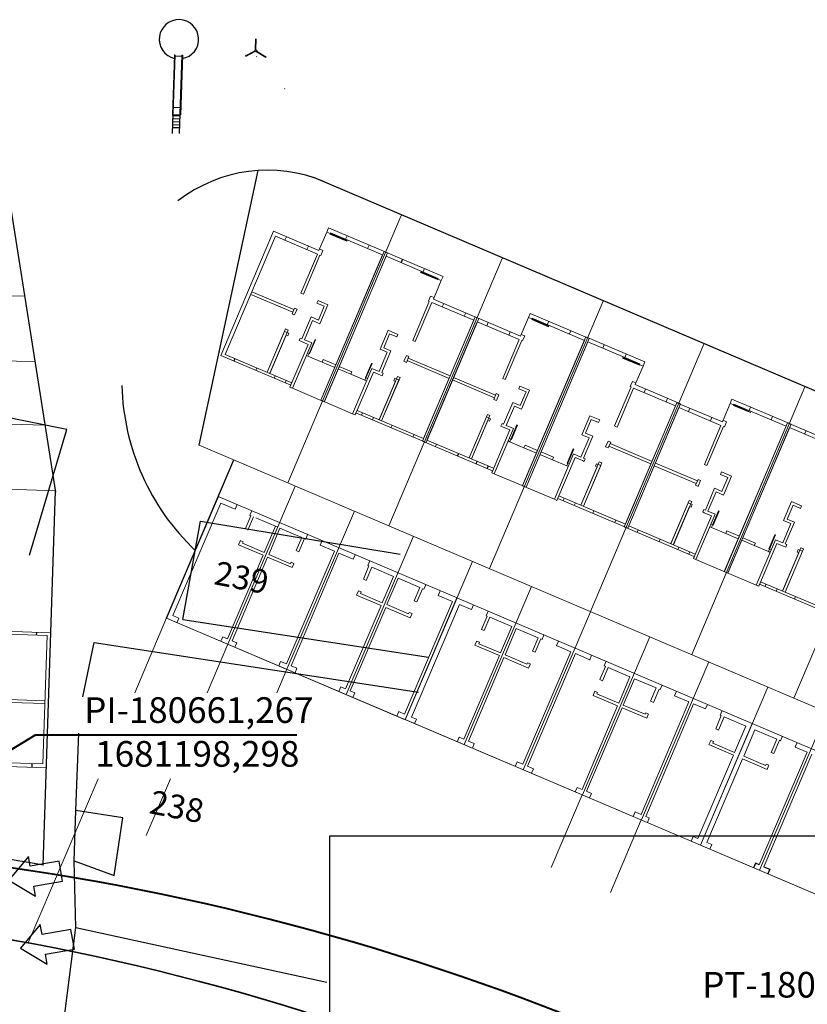
# Model space of a CAD drawing. Units: metres. Extents: x 180287 to 181903, y 1680092 to 1681714.
# Drawn here: x 180665 to 180704, y 1681186 to 1681236 of the extents above; entities that cross this region are included whole.
import ezdxf
from ezdxf.enums import TextEntityAlignment as Align
from ezdxf.lldxf.tags import DXFTag

# ---------------------------------------------------------------- set-up
doc = ezdxf.new("R2010")
doc.units = ezdxf.units.M
doc.header["$LTSCALE"] = 0.05
doc.header["$MEASUREMENT"] = 0
for name, color, linetype in [('BLOCO', 3, 'Continuous'), ('cerca-arame', 2, 'CERCA_ARAME'), ('EPT CASA', 8, 'Continuous'), ('EPT texto', 5, 'Continuous'), ('HACH_UCS', 251, 'Continuous'), ('LOTES', 7, 'Continuous'), ('PRAÇA', 1, 'Continuous'), ('QUADRAS', 4, 'Continuous'), ('ZZZ_SENTIDOS', 252, 'Continuous')]:
    doc.layers.add(name, color=color, linetype=linetype)
for name, color, linetype, lineweight in [('DMAHB-EDIFICAÇÃO', 253, 'Continuous', 9), ('EPT MF', 7, 'CENTER', 35), ('EPT-Alinhamento_Etapa2', 6, 'Continuous', 40)]:
    doc.layers.add(name, color=color, linetype=linetype, lineweight=lineweight)
doc.styles.add('texto', font='ARIAL.TTF')
tags = doc.linetypes.add('CENTER', pattern=[2, 1.25, -0.25, 0.25, -0.25]).pattern_tags.tags
tags[10:11] = [DXFTag(74, 4), DXFTag(75, 0), DXFTag(340, '0'), DXFTag(46, 1.0), DXFTag(50, 0.0), DXFTag(44, 0.0), DXFTag(45, 0.0)]
tags[8:9] = [DXFTag(74, 4), DXFTag(75, 0), DXFTag(340, '0'), DXFTag(46, 1.0), DXFTag(50, 0.0), DXFTag(44, 0.0), DXFTag(45, 0.0)]
tags[6:7] = [DXFTag(74, 4), DXFTag(75, 0), DXFTag(340, '0'), DXFTag(46, 1.0), DXFTag(50, 0.0), DXFTag(44, 0.0), DXFTag(45, 0.0)]
tags[4:5] = [DXFTag(74, 4), DXFTag(75, 0), DXFTag(340, '0'), DXFTag(46, 1.0), DXFTag(50, 0.0), DXFTag(44, 0.0), DXFTag(45, 0.0)]
tags = doc.linetypes.add('CERCA_ARAME', pattern='A,0.5,0,["X",Standard,S=0.1,R=0,X=-0.1,Y=-0.05],-0.00125', length=0.50125).pattern_tags.tags
tags[15:16] = [DXFTag(74, 4), DXFTag(75, 0), DXFTag(340, '0'), DXFTag(46, 1.0), DXFTag(50, 0.0), DXFTag(44, 0.0), DXFTag(45, 0.0)]
tags[4:5] = [DXFTag(74, 4), DXFTag(75, 0), DXFTag(340, '0'), DXFTag(46, 1.0), DXFTag(50, 0.0), DXFTag(44, 0.0), DXFTag(45, 0.0)]

# ---------------------------------------------------------------- blocks, each defined once
blk = doc.blocks.new('a3')
at = {"layer": 'Defpoints'}
blk.add_lwpolyline([(0, 0), (297, 0), (297, 420), (0, 420)], close=True, dxfattribs=at)

msp = doc.modelspace()

# ---------------------------------------------------------------- linework, layer by layer
at = {"layer": 'BLOCO'}
for p, q in [((180683.9015, 1681223.3827), (180683.8273, 1681223.2077)), ((180675.4115, 1681218.3482), (180675.3569, 1681218.2193)), ((180686.74, 1681213.543), (180686.6853, 1681213.4141)), ((180687.6744, 1681213.1467), (180687.6198, 1681213.0178)), ((180688.236, 1681212.9085), (180688.1813, 1681212.7796)), ((180665.3824, 1681204.3351), (180665.3871, 1681204.475)), ((180665.1573, 1681197.6389), (180665.1637, 1681197.8288)), ((180701.7726, 1681192.7841), (180701.6746, 1681192.5541)), ((180702.4901, 1681192.4782), (180702.3921, 1681192.2483))]:
    msp.add_line(p, q, dxfattribs=at)
at = {"layer": 'BLOCO', "ltscale": 0.2}
for p, q in [((180701.9566, 1681192.7057), (180701.7726, 1681192.7841)), ((180702.1912, 1681192.6057), (180702.4901, 1681192.4782))]:
    msp.add_line(p, q, dxfattribs=at)
at = {"layer": 'cerca-arame'}
for p, q in [((180666.9076, 1681214.7476, -2.698), (180657.0979, 1681216.7659, -13.4209)), ((180665.0146, 1681208.3868, -2.5799), (180666.9076, 1681214.7476, -2.698)), ((180667.2836, 1681192.895, -2.775), (180667.3742, 1681195.4522, -13.4209))]:
    msp.add_line(p, q, dxfattribs=at)
at = {"layer": 'DMAHB-EDIFICAÇÃO', "linetype": 'ByBlock'}
for p, q in [((180678.096, 1681212.0519), (180683.8391, 1681225.5915)), ((180677.4703, 1681224.5464), (180674.9282, 1681218.5532)), ((180679.5969, 1681223.6443), (180677.4703, 1681224.5464)), ((180680.0648, 1681224.7602), (180679.7016, 1681223.9041)), ((180680.2397, 1681224.686), (180680.0648, 1681224.7602)), ((180680.2553, 1681224.7228), (180680.2397, 1681224.686)), ((180682.8929, 1681223.6041), (180680.2553, 1681224.7228)), ((180681.0936, 1681224.5737), (180681.0194, 1681224.3987)), ((180678.0278, 1681224.5163), (180677.9536, 1681224.3414)), ((180679.1418, 1681224.0438), (180679.0676, 1681223.8689)), ((180682.2076, 1681224.1012), (180682.1334, 1681223.9262)), ((180678.7593, 1681221.6696), (180679.5969, 1681223.6443)), ((180678.8882, 1681221.615), (180679.7258, 1681223.5897)), ((180679.8766, 1681223.8299), (180679.7016, 1681223.9041)), ((180679.7672, 1681223.5721), (180679.7258, 1681223.5897)), ((180679.767, 1681216.2346), (180682.8929, 1681223.6041)), ((180679.8766, 1681223.8299), (180679.7672, 1681223.5721)), ((180679.9419, 1681216.1604), (180683.0678, 1681223.5299)), ((180683.0678, 1681223.5299), (180685.7053, 1681222.4111)), ((180683.2026, 1681209.8781), (180688.9454, 1681223.4171)), ((180627.8324, 1681222.7455), (180664.7719, 1681221.5034)), ((180685.0154, 1681222.9102), (180684.9412, 1681222.7352)), ((180685.8646, 1681222.3001), (180685.5015, 1681221.444)), ((180685.7053, 1681222.4111), (180685.6897, 1681222.3743)), ((180685.6897, 1681222.3743), (180685.8646, 1681222.3001)), ((180678.3473, 1681220.6984), (180676.2207, 1681221.6004)), ((180678.402, 1681220.8273), (180676.2754, 1681221.7293)), ((180678.8882, 1681221.615), (180678.7593, 1681221.6696)), ((180684.421, 1681219.2681), (180685.2586, 1681221.2428)), ((180684.5499, 1681219.2134), (180685.3875, 1681221.1881)), ((180685.3265, 1681221.5181), (180685.2172, 1681221.2604)), ((180685.2172, 1681221.2604), (180685.2586, 1681221.2428)), ((180685.3265, 1681221.5181), (180685.5015, 1681221.444)), ((180685.3875, 1681221.1881), (180687.5141, 1681220.2861)), ((180685.9911, 1681221.1385), (180685.9169, 1681220.9636)), ((180688.305, 1681207.7061), (180694.0536, 1681221.2588)), ((180678.3102, 1681220.6109), (180678.4352, 1681220.9055)), ((180678.3102, 1681220.6109), (180678.4391, 1681220.5563)), ((180678.5641, 1681220.8509), (180678.4352, 1681220.9055)), ((180678.4391, 1681220.5563), (180678.5641, 1681220.8509)), ((180687.105, 1681220.666), (180687.0308, 1681220.4911)), ((180687.5141, 1681220.2861), (180684.972, 1681214.2929)), ((180687.6849, 1681220.2137), (180685.1428, 1681214.2205)), ((180689.8115, 1681219.3116), (180687.6849, 1681220.2137)), ((180688.2424, 1681220.1836), (180688.1682, 1681220.0087)), ((180690.2794, 1681220.4275), (180689.9162, 1681219.5714)), ((180690.4543, 1681220.3533), (180690.2794, 1681220.4275)), ((180690.4699, 1681220.3902), (180690.4543, 1681220.3533)), ((180693.1074, 1681219.2714), (180690.4699, 1681220.3902)), ((180691.3082, 1681220.241), (180691.234, 1681220.066)), ((180677.0568, 1681217.6558), (180677.9861, 1681219.8468)), ((180677.1856, 1681217.6011), (180678.115, 1681219.7922)), ((180678.115, 1681219.7922), (180677.9861, 1681219.8468)), ((180678.1452, 1681219.6327), (180678.0905, 1681219.5038)), ((180689.3563, 1681219.7111), (180689.2821, 1681219.5362)), ((180690.0911, 1681219.4972), (180689.9162, 1681219.5714)), ((180692.4221, 1681219.7685), (180692.3479, 1681219.5935)), ((180628.4074, 1681219.4293), (180665.296, 1681218.1889)), ((180678.7251, 1681219.3867), (180678.6705, 1681219.2578)), ((180684.421, 1681219.2681), (180684.5499, 1681219.2134)), ((180688.9739, 1681217.3369), (180689.8115, 1681219.3116)), ((180689.1027, 1681217.2823), (180689.9403, 1681219.257)), ((180689.9818, 1681219.2394), (180689.9403, 1681219.257)), ((180689.9815, 1681211.9019), (180693.1074, 1681219.2714)), ((180690.0911, 1681219.4972), (180689.9818, 1681219.2394)), ((180690.1565, 1681211.8277), (180693.2823, 1681219.1972)), ((180693.2823, 1681219.1972), (180695.9199, 1681218.0784)), ((180693.4115, 1681205.5322), (180699.16, 1681219.0844)), ((180694.116, 1681219.05), (180694.0418, 1681218.875)), ((180674.9282, 1681218.5532), (180678.2976, 1681217.124)), ((180695.23, 1681218.5775), (180695.1558, 1681218.4025)), ((180679.8366, 1681218.1658), (180679.1185, 1681218.4704)), ((180683.972, 1681218.2094), (180684.0969, 1681218.504)), ((180684.1009, 1681218.1547), (180683.972, 1681218.2094)), ((180684.0969, 1681218.504), (180684.2258, 1681218.4493)), ((180684.1009, 1681218.1547), (180684.2258, 1681218.4493)), ((180684.1379, 1681218.2422), (180686.2645, 1681217.3402)), ((180684.1926, 1681218.3711), (180686.3192, 1681217.469)), ((180695.9199, 1681218.0784), (180695.9043, 1681218.0416)), ((180695.9043, 1681218.0416), (180696.0792, 1681217.9674)), ((180676.5255, 1681217.8757), (180676.4708, 1681217.7468)), ((180681.282, 1681217.5527), (180682, 1681217.2481)), ((180682.9323, 1681217.6022), (180682.8776, 1681217.4733)), ((180696.0792, 1681217.9674), (180695.716, 1681217.1113)), ((180677.4599, 1681217.4794), (180677.4052, 1681217.3505)), ((180678.0214, 1681217.2412), (180677.9668, 1681217.1123)), ((180682.7185, 1681215.2543), (180683.6479, 1681217.4453)), ((180682.8474, 1681215.1996), (180683.7767, 1681217.3906)), ((180683.5123, 1681217.3562), (180683.4576, 1681217.2273)), ((180683.6479, 1681217.4453), (180683.7767, 1681217.3906)), ((180688.5619, 1681216.3657), (180686.4353, 1681217.2677)), ((180688.6166, 1681216.4946), (180686.49, 1681217.3966)), ((180689.1027, 1681217.2823), (180688.9739, 1681217.3369)), ((180695.5411, 1681217.1855), (180695.4318, 1681216.9277)), ((180695.5411, 1681217.1855), (180695.716, 1681217.1113)), ((180688.5248, 1681216.2782), (180688.6497, 1681216.5728)), ((180688.7786, 1681216.5182), (180688.6497, 1681216.5728)), ((180694.6356, 1681214.9354), (180695.4732, 1681216.9101)), ((180694.7645, 1681214.8807), (180695.6021, 1681216.8554)), ((180695.4318, 1681216.9277), (180695.4732, 1681216.9101)), ((180695.6021, 1681216.8554), (180697.7287, 1681215.9534)), ((180696.2056, 1681216.8058), (180696.1314, 1681216.6309)), ((180698.5443, 1681203.3473), (180704.2622, 1681216.9119)), ((180628.9659, 1681216.2087), (180665.8051, 1681214.97)), ((180688.5248, 1681216.2782), (180688.6537, 1681216.2236)), ((180688.6537, 1681216.2236), (180688.7786, 1681216.5182)), ((180697.3196, 1681216.3333), (180697.2454, 1681216.1584)), ((180700.4919, 1681216.0786), (180700.1288, 1681215.2224)), ((180700.6669, 1681216.0044), (180700.4919, 1681216.0786)), ((180700.6825, 1681216.0412), (180700.6669, 1681216.0044)), ((180703.32, 1681214.9224), (180700.6825, 1681216.0412)), ((180684.972, 1681214.2929), (180681.6026, 1681215.7222)), ((180681.8788, 1681215.605), (180681.8241, 1681215.4761)), ((180697.7287, 1681215.9534), (180695.1866, 1681209.9603)), ((180697.8974, 1681215.8647), (180695.3553, 1681209.8716)), ((180700.024, 1681214.9627), (180697.8974, 1681215.8647)), ((180698.455, 1681215.8346), (180698.3808, 1681215.6597)), ((180701.5208, 1681215.892), (180701.4466, 1681215.7171)), ((180682.4404, 1681215.3668), (180682.3857, 1681215.2379)), ((180687.2713, 1681213.3231), (180688.2007, 1681215.5141)), ((180687.4002, 1681213.2684), (180688.3296, 1681215.4595)), ((180688.3296, 1681215.4595), (180688.2007, 1681215.5141)), ((180688.3597, 1681215.3), (180688.305, 1681215.1712)), ((180688.9397, 1681215.054), (180688.885, 1681214.9251)), ((180699.5689, 1681215.3621), (180699.4947, 1681215.1872)), ((180700.3037, 1681215.1482), (180700.1288, 1681215.2224)), ((180700.3037, 1681215.1482), (180700.1944, 1681214.8904)), ((180702.6347, 1681215.4195), (180702.5605, 1681215.2446)), ((180683.3748, 1681214.9705), (180683.3201, 1681214.8416)), ((180694.6356, 1681214.9354), (180694.7645, 1681214.8807)), ((180699.1864, 1681212.988), (180700.024, 1681214.9627)), ((180699.3153, 1681212.9333), (180700.1529, 1681214.908)), ((180700.1944, 1681214.8904), (180700.1529, 1681214.908)), ((180700.1941, 1681207.553), (180703.32, 1681214.9224)), ((180700.369, 1681207.4788), (180703.4949, 1681214.8482)), ((180703.4949, 1681214.8482), (180706.1325, 1681213.7295)), ((180703.7121, 1681201.1474), (180709.4589, 1681214.6957)), ((180704.3286, 1681214.701), (180704.2544, 1681214.5261)), ((180684.4887, 1681214.498), (180684.434, 1681214.3691)), ((180685.1428, 1681214.2205), (180688.5122, 1681212.7913)), ((180690.0512, 1681213.8331), (180689.3331, 1681214.1377)), ((180694.1865, 1681213.8767), (180694.3115, 1681214.1713)), ((180694.3115, 1681214.1713), (180694.4404, 1681214.1166)), ((180694.3154, 1681213.822), (180694.4404, 1681214.1166)), ((180673.6108, 1681213.9612), (180715.5124, 1681196.1242)), ((180685.6261, 1681214.0155), (180685.5714, 1681213.8866)), ((180694.3154, 1681213.822), (180694.1865, 1681213.8767)), ((180694.3525, 1681213.9095), (180696.4791, 1681213.0075)), ((180694.4072, 1681214.0384), (180696.5338, 1681213.1363)), ((180691.4965, 1681213.22), (180692.2146, 1681212.9154)), ((180692.933, 1681210.9216), (180693.8624, 1681213.1126)), ((180693.0619, 1681210.8669), (180693.9913, 1681213.0579)), ((180693.1469, 1681213.2695), (180693.0922, 1681213.1406)), ((180693.8624, 1681213.1126), (180693.9913, 1681213.0579)), ((180698.8291, 1681212.1456), (180696.7025, 1681213.0477)), ((180629.5409, 1681212.8925), (180666.3293, 1681211.6555)), ((180693.7268, 1681213.0235), (180693.6722, 1681212.8946)), ((180698.7745, 1681212.0167), (180696.6479, 1681212.9188)), ((180699.3153, 1681212.9333), (180699.1864, 1681212.988)), ((180698.7374, 1681211.9293), (180698.8623, 1681212.2239)), ((180698.9912, 1681212.1692), (180698.8623, 1681212.2239)), ((180698.8663, 1681211.8746), (180698.9912, 1681212.1692)), ((180675.0653, 1681203.8804), (180678.4742, 1681211.8885)), ((180698.7374, 1681211.9293), (180698.8663, 1681211.8746)), ((180671.9531, 1681205.1915), (180674.5826, 1681211.3685)), ((180674.5773, 1681211.3562), (180686.6626, 1681206.2189)), ((180695.1866, 1681209.9603), (180691.8172, 1681211.3895)), ((180692.0933, 1681211.2723), (180692.0387, 1681211.1434)), ((180697.4839, 1681208.9741), (180698.4133, 1681211.1652)), ((180697.6128, 1681208.9195), (180698.5421, 1681211.1105)), ((180698.5421, 1681211.1105), (180698.4133, 1681211.1652)), ((180674.7102, 1681211.0299), (180672.2848, 1681205.324)), ((180675.434, 1681210.7222), (180674.7102, 1681211.0299)), ((180674.7109, 1681210.8257), (180674.7109, 1681210.8257)), ((180675.0232, 1681210.8152), (180675.0232, 1681210.8152)), ((180675.5318, 1681210.9523), (180675.4343, 1681210.7229)), ((180676.1702, 1681210.4092), (180676.268, 1681210.6393)), ((180678.0557, 1681202.6076), (180681.4646, 1681210.6157)), ((180692.6549, 1681211.0341), (180692.6002, 1681210.9052)), ((180693.5893, 1681210.6378), (180693.5347, 1681210.5089)), ((180698.5723, 1681210.9511), (180698.5176, 1681210.8222)), ((180699.1523, 1681210.7051), (180699.0976, 1681210.5762)), ((180675.9436, 1681209.7124), (180676.2291, 1681210.3842)), ((180676.3672, 1681210.3255), (180676.0816, 1681209.6537)), ((180676.2291, 1681210.3842), (180676.1702, 1681210.4092)), ((180676.4839, 1681210.2766), (180677.5882, 1681209.8072)), ((180694.7033, 1681210.1653), (180694.6486, 1681210.0364)), ((180676.9043, 1681208.5216), (180677.4715, 1681209.8561)), ((180677.1336, 1681208.4242), (180677.7008, 1681209.7586)), ((180677.7008, 1681209.7586), (180678.8052, 1681209.2891)), ((180695.3553, 1681209.8716), (180698.7248, 1681208.4424)), ((180695.8387, 1681209.6666), (180695.784, 1681209.5377)), ((180700.2637, 1681209.4841), (180699.5457, 1681209.7887)), ((180675.6032, 1681208.9117), (180675.6814, 1681209.0958)), ((180675.6814, 1681209.0958), (180675.6932, 1681209.1234)), ((180675.6932, 1681209.1234), (180675.8312, 1681209.0647)), ((180675.8312, 1681209.0647), (180675.7999, 1681208.9911)), ((180678.8052, 1681209.2891), (180678.5196, 1681208.6173)), ((180678.6577, 1681208.5586), (180678.9432, 1681209.2305)), ((180678.9432, 1681209.2305), (180679.0021, 1681209.2054)), ((180679.0021, 1681209.2054), (180679.1, 1681209.4355)), ((180679.8316, 1681209.1245), (180679.7341, 1681208.8951)), ((180681.0461, 1681201.3349), (180684.455, 1681209.3429)), ((180696.9526, 1681209.1941), (180696.8979, 1681209.0652)), ((180675.5849, 1681208.9202), (180675.5849, 1681208.9202)), ((180676.8452, 1681208.3837), (180675.6032, 1681208.9117)), ((180675.7999, 1681208.9911), (180676.9043, 1681208.5216)), ((180680.4575, 1681208.5868), (180678.0321, 1681202.8809)), ((180678.5196, 1681208.6173), (180678.6577, 1681208.5586)), ((180679.7338, 1681208.8944), (180680.4575, 1681208.5868)), ((180697.887, 1681208.7977), (180697.8323, 1681208.6688)), ((180698.4486, 1681208.5595), (180698.3939, 1681208.4306)), ((180701.7091, 1681208.871), (180702.4272, 1681208.5665)), ((180703.1456, 1681206.5726), (180704.075, 1681208.7637)), ((180703.2745, 1681206.5179), (180704.2039, 1681208.709)), ((180703.3594, 1681208.9205), (180703.3048, 1681208.7916)), ((180703.9394, 1681208.6745), (180703.8848, 1681208.5456)), ((180704.075, 1681208.7637), (180704.2039, 1681208.709)), ((180675.0457, 1681204.1504), (180676.8452, 1681208.3837)), ((180675.2758, 1681204.0526), (180677.0753, 1681208.2859)), ((180677.0753, 1681208.2859), (180678.3173, 1681207.758)), ((180678.238, 1681207.9547), (180677.1336, 1681208.4242)), ((180680.687, 1681208.4874), (180678.2615, 1681202.7816)), ((180681.4107, 1681208.1798), (180680.687, 1681208.4874)), ((180681.5085, 1681208.4099), (180681.411, 1681208.1805)), ((180682.1469, 1681207.8668), (180682.2447, 1681208.0969)), ((180684.0346, 1681200.0629), (180687.4435, 1681208.0709)), ((180678.2693, 1681208.0283), (180678.238, 1681207.9547)), ((180678.4073, 1681207.9697), (180678.2693, 1681208.0283)), ((180678.3173, 1681207.758), (180678.3956, 1681207.942)), ((180678.3956, 1681207.942), (180678.4073, 1681207.9697)), ((180681.9203, 1681207.17), (180682.2058, 1681207.8418)), ((180682.3439, 1681207.7831), (180682.0583, 1681207.1113)), ((180682.2058, 1681207.8418), (180682.1469, 1681207.8668)), ((180683.4483, 1681207.3136), (180682.3439, 1681207.7831)), ((180682.0583, 1681207.1113), (180681.9203, 1681207.17)), ((180682.881, 1681205.9792), (180683.4483, 1681207.3136)), ((180683.1103, 1681205.8817), (180683.6776, 1681207.2162)), ((180683.6776, 1681207.2162), (180684.7819, 1681206.7467)), ((180681.6582, 1681206.5534), (180681.6699, 1681206.581)), ((180681.6699, 1681206.581), (180681.8079, 1681206.5223)), ((180684.7819, 1681206.7467), (180684.4963, 1681206.0749)), ((180684.6344, 1681206.0162), (180684.92, 1681206.688)), ((180684.92, 1681206.688), (180684.9789, 1681206.663)), ((180684.9789, 1681206.663), (180685.0767, 1681206.8931)), ((180685.8083, 1681206.5821), (180685.7108, 1681206.3527)), ((180687.0269, 1681198.7893), (180690.4359, 1681206.7974)), ((180705.3992, 1681205.6113), (180702.0297, 1681207.0405)), ((180702.3059, 1681206.9234), (180702.2512, 1681206.7945)), ((180702.8675, 1681206.6852), (180702.8128, 1681206.5563)), ((180681.5799, 1681206.3693), (180681.6582, 1681206.5534)), ((180682.8219, 1681205.8413), (180681.5799, 1681206.3693)), ((180681.8079, 1681206.5223), (180681.7766, 1681206.4487)), ((180681.7766, 1681206.4487), (180682.881, 1681205.9792)), ((180684.0352, 1681200.0556), (180686.6563, 1681206.2216)), ((180686.6626, 1681206.2189), (180684.0415, 1681200.0529)), ((180684.4963, 1681206.0749), (180684.6344, 1681206.0162)), ((180685.7105, 1681206.352), (180686.4343, 1681206.0444)), ((180686.6563, 1681206.2216), (180701.6112, 1681199.8645)), ((180703.8019, 1681206.2888), (180703.7472, 1681206.1599)), ((180681.0224, 1681201.6079), (180682.8219, 1681205.8413)), ((180681.2525, 1681201.5101), (180683.052, 1681205.7435)), ((180683.052, 1681205.7435), (180684.294, 1681205.2156)), ((180684.2147, 1681205.4123), (180683.1103, 1681205.8817)), ((180686.4343, 1681206.0444), (180684.0088, 1681200.3385)), ((180686.7886, 1681205.8937), (180684.3631, 1681200.1879)), ((180687.3484, 1681205.6558), (180686.7886, 1681205.8937)), ((180687.3976, 1681205.6357), (180687.3484, 1681205.6558)), ((180687.3484, 1681205.6558), (180687.3484, 1681205.6558)), ((180687.4951, 1681205.8651), (180687.3976, 1681205.6357)), ((180670.3477, 1681201.4187), (180671.9593, 1681205.2052)), ((180684.0415, 1681200.0529), (180671.9531, 1681205.1915)), ((180671.958, 1681205.203), (180720.1046, 1681184.7107)), ((180672.2848, 1681205.324), (180672.5839, 1681205.1968)), ((180672.5839, 1681205.1968), (180672.4861, 1681204.9668)), ((180684.246, 1681205.4859), (180684.2147, 1681205.4123)), ((180684.384, 1681205.4272), (180684.246, 1681205.4859)), ((180684.294, 1681205.2156), (180684.3723, 1681205.3996)), ((180684.3723, 1681205.3996), (180684.384, 1681205.4272)), ((180687.9068, 1681204.6252), (180688.1924, 1681205.297)), ((180688.3305, 1681205.2383), (180688.0449, 1681204.5665)), ((180688.1335, 1681205.322), (180688.2313, 1681205.5521)), ((180688.1924, 1681205.297), (180688.1335, 1681205.322)), ((180689.4348, 1681204.7689), (180688.3305, 1681205.2383)), ((180690.0173, 1681197.5165), (180693.4263, 1681205.5246)), ((180688.0449, 1681204.5665), (180687.9068, 1681204.6252)), ((180688.8676, 1681203.4344), (180689.4348, 1681204.7689)), ((180689.0969, 1681203.3369), (180689.6641, 1681204.6714)), ((180689.6641, 1681204.6714), (180690.7685, 1681204.2019)), ((180665.9071, 1681204.3175), (180662.2492, 1681204.4405)), ((180665.6884, 1681197.8111), (180665.9071, 1681204.3175)), ((180674.3342, 1681204.2721), (180674.3342, 1681204.2721)), ((180674.6465, 1681204.2616), (180674.6465, 1681204.2616)), ((180674.7063, 1681204.023), (180674.8041, 1681204.253)), ((180674.8041, 1681204.253), (180675.0457, 1681204.1504)), ((180690.7685, 1681204.2019), (180690.4829, 1681203.5301)), ((180690.621, 1681203.4714), (180690.9065, 1681204.1433)), ((180690.9065, 1681204.1433), (180690.9654, 1681204.1182)), ((180690.9654, 1681204.1182), (180691.0632, 1681204.3483)), ((180693.0077, 1681196.2437), (180696.4167, 1681204.2518)), ((180674.0092, 1681201.4187), (180675.0592, 1681203.8856)), ((180675.5173, 1681203.9499), (180675.2758, 1681204.0526)), ((180675.4195, 1681203.7198), (180675.5173, 1681203.9499)), ((180687.5665, 1681203.8245), (180687.6447, 1681204.0086)), ((180688.8085, 1681203.2965), (180687.5665, 1681203.8245)), ((180687.6447, 1681204.0086), (180687.6565, 1681204.0362)), ((180687.6565, 1681204.0362), (180687.7945, 1681203.9775)), ((180687.7945, 1681203.9775), (180687.7632, 1681203.9039)), ((180687.7632, 1681203.9039), (180688.8676, 1681203.4344)), ((180691.7017, 1681203.8053), (180692.4254, 1681203.4976)), ((180691.7995, 1681204.0353), (180691.702, 1681203.806)), ((180691.702, 1681203.806), (180691.7506, 1681203.7845)), ((180691.7506, 1681203.7845), (180691.7506, 1681203.7845)), ((180687.009, 1681199.0631), (180688.8085, 1681203.2965)), ((180687.239, 1681198.9653), (180689.0386, 1681203.1987)), ((180689.0386, 1681203.1987), (180690.2806, 1681202.6708)), ((180690.2012, 1681202.8675), (180689.0969, 1681203.3369)), ((180692.4254, 1681203.4976), (180690, 1681197.7917)), ((180692.6555, 1681203.3998), (180690.23, 1681197.6939)), ((180690.4829, 1681203.5301), (180690.621, 1681203.4714)), ((180693.3793, 1681203.0921), (180692.6555, 1681203.3998)), ((180693.4771, 1681203.3222), (180693.3796, 1681203.0928)), ((180677.5414, 1681201.4187), (180678.0495, 1681202.6127)), ((180677.733, 1681203.008), (180677.6352, 1681202.778)), ((180678.0321, 1681202.8809), (180677.733, 1681203.008)), ((180678.2615, 1681202.7816), (180678.5606, 1681202.6544)), ((180678.5606, 1681202.6544), (180678.4628, 1681202.4243)), ((180690.2325, 1681202.9411), (180690.2012, 1681202.8675)), ((180690.3706, 1681202.8824), (180690.2325, 1681202.9411)), ((180690.2806, 1681202.6708), (180690.3589, 1681202.8548)), ((180690.3589, 1681202.8548), (180690.3706, 1681202.8824)), ((180693.8888, 1681202.0823), (180694.1744, 1681202.7541)), ((180694.3124, 1681202.6955), (180694.0269, 1681202.0236)), ((180694.1155, 1681202.7792), (180694.2133, 1681203.0093)), ((180694.1744, 1681202.7541), (180694.1155, 1681202.7792)), ((180695.4168, 1681202.226), (180694.3124, 1681202.6955)), ((180695.9981, 1681194.9709), (180699.4071, 1681202.979)), ((180694.0269, 1681202.0236), (180693.8888, 1681202.0823)), ((180694.8496, 1681200.8916), (180695.4168, 1681202.226)), ((180695.0789, 1681200.7941), (180695.6461, 1681202.1285)), ((180695.6461, 1681202.1285), (180696.7505, 1681201.6591)), ((180680.683, 1681201.4806), (180680.7808, 1681201.7106)), ((180680.7808, 1681201.7106), (180681.0224, 1681201.6079)), ((180696.7505, 1681201.6591), (180696.4649, 1681200.9873)), ((180696.6029, 1681200.9286), (180696.8885, 1681201.6004)), ((180696.8885, 1681201.6004), (180696.9474, 1681201.5754)), ((180696.9474, 1681201.5754), (180697.0452, 1681201.8055)), ((180698.9866, 1681193.699), (180702.3956, 1681201.707)), ((180663.4872, 1681201.087), (180665.7959, 1681201.0093)), ((180681.036, 1681201.3305), (180681.0399, 1681201.3397)), ((180681.494, 1681201.4074), (180681.2525, 1681201.5101)), ((180681.3962, 1681201.1774), (180681.494, 1681201.4074)), ((180693.5485, 1681201.2817), (180693.6267, 1681201.4657)), ((180694.7905, 1681200.7537), (180693.5485, 1681201.2817)), ((180693.6267, 1681201.4657), (180693.6384, 1681201.4933)), ((180693.6384, 1681201.4933), (180693.7765, 1681201.4346)), ((180693.7765, 1681201.4346), (180693.7452, 1681201.361)), ((180693.7452, 1681201.361), (180694.8496, 1681200.8916)), ((180697.6791, 1681201.2644), (180698.4028, 1681200.9567)), ((180697.7769, 1681201.4944), (180697.6794, 1681201.2651)), ((180663.4825, 1681200.947), (180665.7912, 1681200.8694)), ((180692.9909, 1681196.5203), (180694.7905, 1681200.7537)), ((180693.221, 1681196.4225), (180695.0206, 1681200.6559)), ((180695.0206, 1681200.6559), (180696.2626, 1681200.1279)), ((180696.1832, 1681200.3247), (180695.0789, 1681200.7941)), ((180698.4028, 1681200.9567), (180695.9773, 1681195.2508)), ((180698.6375, 1681200.857), (180696.212, 1681195.1511)), ((180696.4649, 1681200.9873), (180696.6029, 1681200.9286)), ((180699.2462, 1681200.5982), (180698.6375, 1681200.857)), ((180699.344, 1681200.8283), (180699.2465, 1681200.5989)), ((180683.7097, 1681200.4656), (180683.6119, 1681200.2355)), ((180684.0088, 1681200.3385), (180683.7097, 1681200.4656)), ((180684.3631, 1681200.1879), (180684.6047, 1681200.0852)), ((180684.6047, 1681200.0852), (180684.5069, 1681199.8551)), ((180696.2145, 1681200.3983), (180696.1832, 1681200.3247)), ((180696.3526, 1681200.3396), (180696.2145, 1681200.3983)), ((180696.2626, 1681200.1279), (180696.3408, 1681200.312)), ((180696.3408, 1681200.312), (180696.3526, 1681200.3396)), ((180701.9774, 1681192.4261), (180705.3863, 1681200.4341)), ((180698.9901, 1681193.6985), (180684.0352, 1681200.0556)), ((180701.6112, 1681199.8645), (180698.9901, 1681193.6985)), ((180686.6696, 1681198.9358), (180686.7674, 1681199.1658)), ((180686.7674, 1681199.1658), (180687.009, 1681199.0631)), ((180687.5381, 1681198.8382), (180687.239, 1681198.9653)), ((180687.4403, 1681198.6081), (180687.5381, 1681198.8382)), ((180703.7794, 1681198.6685), (180704.3879, 1681198.4091)), ((180703.8775, 1681198.8984), (180703.7797, 1681198.6692)), ((180704.3879, 1681198.4091), (180701.9566, 1681192.7057)), ((180704.6225, 1681198.3091), (180702.1912, 1681192.6057)), ((180663.3797, 1681197.8888), (180665.6884, 1681197.8111)), ((180689.7009, 1681197.9189), (180689.6031, 1681197.6888)), ((180690, 1681197.7917), (180689.7009, 1681197.9189)), ((180690.23, 1681197.6939), (180690.5291, 1681197.5668)), ((180690.5291, 1681197.5668), (180690.4313, 1681197.3367)), ((180664.9544, 1681188.7472), (180668.4899, 1681197.0539)), ((180670.9276, 1681194.1783), (180672.1515, 1681197.0539)), ((180692.6516, 1681196.3929), (180692.7494, 1681196.623)), ((180692.7494, 1681196.623), (180692.9909, 1681196.5203)), ((180691.4351, 1681192.5673), (180693.0016, 1681196.2478)), ((180693.4626, 1681196.3198), (180693.221, 1681196.4225)), ((180693.3648, 1681196.0897), (180693.4626, 1681196.3198)), ((180695.6782, 1681195.378), (180695.5804, 1681195.1479)), ((180695.9773, 1681195.2508), (180695.6782, 1681195.378)), ((180696.212, 1681195.1511), (180696.3961, 1681195.0728)), ((180694.4254, 1681191.2943), (180695.9919, 1681194.9748)), ((180696.3961, 1681195.0728), (180696.2983, 1681194.8428))]:
    msp.add_line(p, q, dxfattribs=at)
for points in [[(180679.7016, 1681223.9041), (180679.6665, 1681223.8212), (180677.3696, 1681224.7955), (180674.6986, 1681218.4985), (180678.243, 1681216.9951), (180678.202, 1681216.8985), (180678.3308, 1681216.8438), (180679.9419, 1681216.1604), (180679.9458, 1681216.1696), (180683.142, 1681223.7048), (180680.1546, 1681224.972), (180680.0648, 1681224.7602)], [(180685.5015, 1681221.444), (180685.4663, 1681221.3611), (180687.7632, 1681220.3868), (180685.0923, 1681214.0899), (180681.5479, 1681215.5933), (180681.5069, 1681215.4966), (180681.378, 1681215.5513), (180679.767, 1681216.2346), (180679.7709, 1681216.2438), (180682.9671, 1681223.779), (180685.9544, 1681222.5119), (180685.8646, 1681222.3001)], [(180678.3308, 1681216.8438), (180679.3051, 1681219.1407), (180678.9369, 1681219.2969), (180679.3508, 1681220.2728), (180679.719, 1681220.1166), (180680.1251, 1681221.074), (180679.628, 1681221.2849), (180679.5734, 1681221.156), (180679.9416, 1681220.9998), (180679.6448, 1681220.3001), (180679.2766, 1681220.4563), (180678.808, 1681219.3516), (180678.7251, 1681219.3867)], [(180689.9162, 1681219.5714), (180689.8811, 1681219.4885), (180687.5841, 1681220.4628), (180684.9132, 1681214.1658), (180688.4575, 1681212.6624), (180688.4165, 1681212.5658), (180688.5454, 1681212.5111), (180690.1565, 1681211.8277), (180690.1604, 1681211.837), (180693.3565, 1681219.3721), (180690.3692, 1681220.6393), (180690.2794, 1681220.4275)], [(180678.1452, 1681219.6327), (180678.0623, 1681219.6679), (180677.9334, 1681219.7225), (180677.0548, 1681217.6512)], [(180678.0905, 1681219.5038), (180678.0076, 1681219.539), (180677.1837, 1681217.5965)], [(180681.378, 1681215.5513), (180682.3523, 1681217.8482), (180682.7206, 1681217.692), (180683.1345, 1681218.6678), (180682.7662, 1681218.824), (180683.1724, 1681219.7815), (180683.6695, 1681219.5706), (180683.6148, 1681219.4417), (180683.2466, 1681219.5979), (180682.9498, 1681218.8982), (180683.318, 1681218.742), (180682.8495, 1681217.6373), (180682.9323, 1681217.6022)], [(180678.202, 1681216.8985), (180679.1216, 1681219.0665), (180678.7533, 1681219.2227), (180678.6705, 1681219.2578)], [(180695.716, 1681217.1113), (180695.6809, 1681217.0284), (180697.9778, 1681216.0541), (180695.3068, 1681209.7572), (180691.7625, 1681211.2606), (180691.7215, 1681211.1639), (180691.5926, 1681211.2186), (180689.9815, 1681211.9019), (180689.9854, 1681211.9111), (180693.1816, 1681219.4463), (180696.169, 1681218.1792), (180696.0792, 1681217.9674)], [(180679.0903, 1681218.6344), (180679.1732, 1681218.5992), (180679.1185, 1681218.4704), (180679.0357, 1681218.5055)], [(180680.4718, 1681217.8963), (180679.8366, 1681218.1658), (180679.8913, 1681218.2947), (180680.5265, 1681218.0252)], [(180680.6467, 1681217.8221), (180681.282, 1681217.5527), (180681.3366, 1681217.6816), (180680.7014, 1681217.951)], [(180681.5069, 1681215.4966), (180682.4265, 1681217.6646), (180682.7948, 1681217.5084), (180682.8776, 1681217.4733)], [(180682.1376, 1681217.3419), (180682.0547, 1681217.377), (180682, 1681217.2481), (180682.0829, 1681217.213)], [(180683.4576, 1681217.2273), (180683.5405, 1681217.1921), (180682.7165, 1681215.2497)], [(180683.5123, 1681217.3562), (180683.5951, 1681217.321), (180683.724, 1681217.2664), (180682.8454, 1681215.195)], [(180688.5454, 1681212.5111), (180689.5197, 1681214.808), (180689.1514, 1681214.9642), (180689.5653, 1681215.9401), (180689.9336, 1681215.7839), (180690.3397, 1681216.7413), (180689.8426, 1681216.9522), (180689.7879, 1681216.8233), (180690.1562, 1681216.6671), (180689.8594, 1681215.9674), (180689.4911, 1681216.1236), (180689.0225, 1681215.0189), (180688.9397, 1681215.054)], [(180700.1288, 1681215.2224), (180700.0936, 1681215.1395), (180697.7967, 1681216.1138), (180695.1258, 1681209.8169), (180698.6701, 1681208.3135), (180698.6291, 1681208.2168), (180698.758, 1681208.1622), (180700.369, 1681207.4788), (180700.3729, 1681207.488), (180703.5691, 1681215.0232), (180700.5818, 1681216.2903), (180700.4919, 1681216.0786)], [(180688.3597, 1681215.3), (180688.2769, 1681215.3352), (180688.148, 1681215.3899), (180687.2694, 1681213.3185)], [(180688.305, 1681215.1712), (180688.2222, 1681215.2063), (180687.3982, 1681213.2638)], [(180691.5926, 1681211.2186), (180692.5669, 1681213.5155), (180692.9351, 1681213.3593), (180693.349, 1681214.3351), (180692.9808, 1681214.4913), (180693.3869, 1681215.4488), (180693.884, 1681215.2379), (180693.8294, 1681215.109), (180693.4611, 1681215.2652), (180693.1644, 1681214.5656), (180693.5326, 1681214.4094), (180693.064, 1681213.3046), (180693.1469, 1681213.2695)], [(180705.9286, 1681212.7623), (180705.8935, 1681212.6794), (180708.1904, 1681211.7052), (180705.5194, 1681205.4082), (180701.9751, 1681206.9116), (180701.9341, 1681206.815), (180701.8052, 1681206.8696), (180700.1941, 1681207.553), (180700.198, 1681207.5622), (180703.3942, 1681215.0974), (180706.3816, 1681213.8302), (180706.2918, 1681213.6185)], [(180688.4165, 1681212.5658), (180689.3361, 1681214.7338), (180688.9679, 1681214.89), (180688.885, 1681214.9251)], [(180689.3049, 1681214.3017), (180689.3878, 1681214.2665), (180689.3331, 1681214.1377), (180689.2502, 1681214.1728)], [(180690.6864, 1681213.5636), (180690.0512, 1681213.8331), (180690.1058, 1681213.962), (180690.741, 1681213.6925)], [(180690.8613, 1681213.4894), (180691.4965, 1681213.22), (180691.5512, 1681213.3489), (180690.916, 1681213.6183)], [(180691.7215, 1681211.1639), (180692.6411, 1681213.3319), (180693.0093, 1681213.1757), (180693.0922, 1681213.1406)], [(180692.3521, 1681213.0092), (180692.2693, 1681213.0443), (180692.2146, 1681212.9154), (180692.2974, 1681212.8803)], [(180693.6722, 1681212.8946), (180693.755, 1681212.8594), (180692.9311, 1681210.917)], [(180693.7268, 1681213.0235), (180693.8097, 1681212.9883), (180693.9386, 1681212.9337), (180693.06, 1681210.8623)], [(180698.758, 1681208.1622), (180699.7323, 1681210.4591), (180699.364, 1681210.6153), (180699.7779, 1681211.5911), (180700.1462, 1681211.4349), (180700.5523, 1681212.3923), (180700.0552, 1681212.6032), (180700.0005, 1681212.4743), (180700.3687, 1681212.3181), (180700.072, 1681211.6185), (180699.7037, 1681211.7747), (180699.2351, 1681210.6699), (180699.1523, 1681210.7051)], [(180701.8052, 1681206.8696), (180702.7795, 1681209.1665), (180703.1477, 1681209.0103), (180703.5616, 1681209.9862), (180703.1934, 1681210.1424), (180703.5995, 1681211.0998), (180704.0966, 1681210.8889), (180704.042, 1681210.7601), (180703.6737, 1681210.9163), (180703.3769, 1681210.2166), (180703.7452, 1681210.0604), (180703.2766, 1681208.9557), (180703.3594, 1681208.9205)], [(180698.5723, 1681210.9511), (180698.4894, 1681210.9862), (180698.3605, 1681211.0409), (180697.4819, 1681208.9695)], [(180698.5176, 1681210.8222), (180698.4348, 1681210.8573), (180697.6108, 1681208.9149)], [(180698.6291, 1681208.2168), (180699.5487, 1681210.3848), (180699.1805, 1681210.541), (180699.0976, 1681210.5762)], [(180699.5175, 1681209.9527), (180699.6003, 1681209.9176), (180699.5457, 1681209.7887), (180699.4628, 1681209.8238)], [(180700.899, 1681209.2147), (180700.2637, 1681209.4841), (180700.3184, 1681209.613), (180700.9536, 1681209.3436)], [(180701.0739, 1681209.1405), (180701.7091, 1681208.871), (180701.7638, 1681208.9999), (180701.1285, 1681209.2694)], [(180701.9341, 1681206.815), (180702.8537, 1681208.983), (180703.2219, 1681208.8268), (180703.3048, 1681208.7916)], [(180702.5647, 1681208.6602), (180702.4818, 1681208.6953), (180702.4272, 1681208.5665), (180702.51, 1681208.5313)], [(180703.9394, 1681208.6745), (180704.0223, 1681208.6394), (180704.1512, 1681208.5847), (180703.2726, 1681206.5133)], [(180703.8848, 1681208.5456), (180703.9676, 1681208.5105), (180703.1437, 1681206.568)], [(180663.3752, 1681197.6088), (180663.3783, 1681197.6987), (180665.8719, 1681197.6149), (180666.1017, 1681204.451), (180662.2539, 1681204.5804), (180662.2574, 1681204.6853), (180662.1175, 1681204.69), (180660.3685, 1681204.7488), (180660.3682, 1681204.7389), (180660.0931, 1681196.5585), (180663.3363, 1681196.4494), (180663.344, 1681196.6793)], [(180698.5185, 1681193.899), (180698.6163, 1681194.1291), (180698.8579, 1681194.0264), (180700.6574, 1681198.2598), (180699.4154, 1681198.7877), (180699.4936, 1681198.9718), (180699.5054, 1681198.9994), (180699.6434, 1681198.9407), (180699.6121, 1681198.8671), (180700.7165, 1681198.3976), (180701.2837, 1681199.7321), (180700.1794, 1681200.2015), (180699.8938, 1681199.5297), (180699.7557, 1681199.5884), (180700.0413, 1681200.2602), (180699.9824, 1681200.2852), (180700.0802, 1681200.5153)], [(180699.4553, 1681193.5002), (180699.5533, 1681193.7302), (180699.3119, 1681193.8331), (180701.1157, 1681198.0647), (180702.3572, 1681197.5354), (180702.4356, 1681197.7194), (180702.4474, 1681197.747), (180702.3094, 1681197.8058), (180702.278, 1681197.7322), (180701.1742, 1681198.2028), (180701.7428, 1681199.5367), (180702.8467, 1681199.0661), (180702.5604, 1681198.3946), (180702.6984, 1681198.3357), (180702.9846, 1681199.0073), (180703.0435, 1681198.9822), (180703.1416, 1681199.2121)]]:
    msp.add_lwpolyline(points, dxfattribs=at)
for points in [[(180680.2397, 1681224.686), (180681.0959, 1681224.3229), (180681.0842, 1681224.2952), (180680.228, 1681224.6584)], [(180685.6897, 1681222.3743), (180684.8335, 1681222.7375), (180684.8218, 1681222.7098), (180685.678, 1681222.3467)], [(180690.4543, 1681220.3533), (180691.3104, 1681219.9902), (180691.2987, 1681219.9626), (180690.4426, 1681220.3257)], [(180679.1732, 1681218.5992), (180679.4778, 1681219.3173), (180679.5054, 1681219.3056), (180679.2008, 1681218.5875)], [(180682.0547, 1681217.377), (180682.3593, 1681218.0951), (180682.3317, 1681218.1068), (180682.0271, 1681217.3887)], [(180695.9043, 1681218.0416), (180695.0481, 1681218.4048), (180695.0364, 1681218.3772), (180695.8925, 1681218.014)], [(180700.6669, 1681216.0044), (180701.523, 1681215.6412), (180701.5113, 1681215.6136), (180700.6551, 1681215.9768)], [(180689.3878, 1681214.2665), (180689.6923, 1681214.9846), (180689.72, 1681214.9729), (180689.4154, 1681214.2548)], [(180692.2693, 1681213.0443), (180692.5738, 1681213.7624), (180692.5462, 1681213.7741), (180692.2416, 1681213.056)], [(180699.6003, 1681209.9176), (180699.9049, 1681210.6357), (180699.9325, 1681210.6239), (180699.628, 1681209.9059)], [(180702.4818, 1681208.6953), (180702.7864, 1681209.4134), (180702.7588, 1681209.4251), (180702.4542, 1681208.7071)], [(180716.5596, 1681193.4921), (180701.6112, 1681199.8645), (180698.9838, 1681193.7012), (180713.9323, 1681187.3288)]]:
    msp.add_lwpolyline(points, close=True, dxfattribs=at)
at = {"layer": 'EPT CASA'}
for p, q in [((180672.7877, 1681205.1319, -13.4209), (180673.6748, 1681210.1053, -13.4209)), ((180673.6748, 1681210.1053, -13.4209), (180683.778, 1681208.4322, -13.4209)), ((180672.7877, 1681205.1319, -13.4209), (180685.2267, 1681203.2254, -13.4209)), ((180667.7222, 1681201.2104, -2.6492), (180668.2915, 1681203.9687, -2.5289)), ((180668.2915, 1681203.9687, -2.5289), (180684.7081, 1681201.4526, -2.5289)), ((180667.3742, 1681195.4522, -13.4209), (180667.5131, 1681199.3757, -4.8517)), ((180669.7532, 1681195.0875, -13.4209), (180667.3742, 1681195.4522, -13.4209)), ((180669.3054, 1681192.1653, -13.4209), (180669.7532, 1681195.0875, -13.4209)), ((180667.3696, 1681189.5296, -2.768), (180667.2836, 1681192.895, -2.775)), ((180667.2836, 1681192.895, -2.775), (180669.3054, 1681192.1653, -13.4209)), ((180666.2252, 1681180.5235, -2.74), (180667.3696, 1681189.5296, -2.768)), ((180667.3696, 1681189.5296, -2.768), (180680.0696, 1681186.7539, -13.4209))]:
    msp.add_line(p, q, dxfattribs=at)
at = {"layer": 'EPT MF', "ltscale": 30}
msp.add_arc((180642.9163, 1681070.7882), 120, 66.923935, 99.837528, dxfattribs=at)
at = {"layer": 'EPT-Alinhamento_Etapa2', "color": 0}
for p, q in [((180663.726, 1681198.2983), (180665.326, 1681199.2899)), ((180665.326, 1681199.2899), (180678.551, 1681199.2899))]:
    msp.add_line(p, q, dxfattribs=at)
at = {"layer": 'EPT-Alinhamento_Etapa2', "ltscale": 30}
msp.add_arc((180646.2424, 1681068.8276), 125, 66.923935, 99.837528, dxfattribs=at)
at = {"layer": 'HACH_UCS', "linetype": 'Continuous'}
for p, q in [((180676.1675, 1681207.6499), (180676.1675, 1681207.6499)), ((180676.4798, 1681207.6394), (180676.4798, 1681207.6394)), ((180673.6479, 1681207.1093), (180673.6479, 1681207.1093)), ((180675.6885, 1681207.3534), (180675.6885, 1681207.3534)), ((180676.0009, 1681207.3429), (180676.0009, 1681207.3429)), ((180676.3132, 1681207.3324), (180676.3132, 1681207.3324)), ((180673.1689, 1681206.8127), (180673.1689, 1681206.8127)), ((180675.2095, 1681207.0568), (180675.2095, 1681207.0568)), ((180675.5219, 1681207.0463), (180675.5219, 1681207.0463)), ((180675.6675, 1681206.7287), (180675.6675, 1681206.7287)), ((180675.8342, 1681207.0358), (180675.8342, 1681207.0358)), ((180675.9798, 1681206.7182), (180675.9798, 1681206.7182)), ((180676.1465, 1681207.0253), (180676.1465, 1681207.0253)), ((180672.8356, 1681206.1986), (180672.8356, 1681206.1986)), ((180673.0023, 1681206.5057), (180673.0023, 1681206.5057)), ((180673.1479, 1681206.1881), (180673.1479, 1681206.1881)), ((180675.6465, 1681206.1041), (180675.6465, 1681206.1041)), ((180675.8132, 1681206.4111), (180675.8132, 1681206.4111)), ((180672.5023, 1681205.5844), (180672.5023, 1681205.5844)), ((180672.6689, 1681205.8915), (180672.6689, 1681205.8915)), ((180672.8146, 1681205.5739), (180672.8146, 1681205.5739)), ((180672.9813, 1681205.881), (180672.9813, 1681205.881)), ((180673.1269, 1681205.5634), (180673.1269, 1681205.5634)), ((180673.2936, 1681205.8705), (180673.2936, 1681205.8705)), ((180672.6479, 1681205.2669), (180672.6479, 1681205.2669)), ((180672.9603, 1681205.2564), (180672.9603, 1681205.2564)), ((180673.2726, 1681205.2459), (180673.2726, 1681205.2459)), ((180673.4393, 1681205.5529), (180673.4393, 1681205.5529)), ((180673.5849, 1681205.2354), (180673.5849, 1681205.2354)), ((180675.1465, 1681205.1828), (180675.1465, 1681205.1828)), ((180675.4589, 1681205.1723), (180675.4589, 1681205.1723)), ((180672.7936, 1681204.9493), (180672.7936, 1681204.9493)), ((180673.1059, 1681204.9388), (180673.1059, 1681204.9388)), ((180673.4182, 1681204.9283), (180673.4182, 1681204.9283)), ((180673.5639, 1681204.6107), (180673.5639, 1681204.6107)), ((180673.7306, 1681204.9178), (180673.7306, 1681204.9178)), ((180673.8762, 1681204.6002), (180673.8762, 1681204.6002)), ((180674.0429, 1681204.9073), (180674.0429, 1681204.9073)), ((180674.1886, 1681204.5897), (180674.1886, 1681204.5897)), ((180674.3552, 1681204.8968), (180674.3552, 1681204.8968)), ((180674.5009, 1681204.5792), (180674.5009, 1681204.5792)), ((180674.6675, 1681204.8863), (180674.6675, 1681204.8863)), ((180674.8132, 1681204.5687), (180674.8132, 1681204.5687)), ((180674.9799, 1681204.8758), (180674.9799, 1681204.8758)), ((180675.2922, 1681204.8653), (180675.2922, 1681204.8653)), ((180674.9589, 1681204.2511), (180674.9589, 1681204.2511)), ((180675.1255, 1681204.5582), (180675.1255, 1681204.5582))]:
    msp.add_line(p, q, dxfattribs=at)
at = {"layer": 'LOTES'}
for p, q in [((180673.6108, 1681213.9612), (180676.5947, 1681227.8796)), ((180671.958, 1681205.203), (180675.3669, 1681213.211))]:
    msp.add_line(p, q, dxfattribs=at)
at = {"layer": 'PRAÇA'}
for p, q in [((180676.4641, 1681233.9935), (180676.4826, 1681234.5432)), ((180676.4841, 1681233.9929), (180676.5026, 1681234.5425)), ((180672.3794, 1681233.7365), (180672.2457, 1681229.7599)), ((180672.3594, 1681233.7372), (180672.2574, 1681230.7038)), ((180672.3594, 1681233.7372), (180672.3794, 1681233.7365)), ((180672.3594, 1681233.7372), (180672.3794, 1681233.7365)), ((180672.3777, 1681233.6865), (180672.7375, 1681233.6744)), ((180672.7392, 1681233.7244), (180672.6055, 1681229.7478)), ((180672.7592, 1681233.7237), (180672.6572, 1681230.6904)), ((180672.7392, 1681233.7244), (180672.7592, 1681233.7237)), ((180672.7525, 1681233.5251), (180672.7559, 1681233.625)), ((180676.4236, 1681233.9285), (180675.9383, 1681233.6697)), ((180676.433, 1681233.9109), (180675.9477, 1681233.652)), ((180676.5096, 1681233.9083), (180676.9764, 1681233.6174)), ((180676.5269, 1681233.6326), (180676.5175, 1681233.6502)), ((180676.5201, 1681233.9253), (180676.987, 1681233.6344)), ((180676.987, 1681233.6344), (180676.9764, 1681233.6174)), ((180677.9468, 1681232.0271), (180677.9362, 1681232.0102)), ((180672.29, 1681231.079), (180672.6498, 1681231.0669)), ((180672.2574, 1681230.7038), (180672.6572, 1681230.6904)), ((180672.2709, 1681230.5095), (180672.6311, 1681230.4974)), ((180672.2759, 1681230.6594), (180672.2774, 1681230.7031)), ((180672.2759, 1681230.6594), (180672.6357, 1681230.6473)), ((180672.2759, 1681230.6594), (180672.6357, 1681230.6473)), ((180672.6357, 1681230.6473), (180672.6372, 1681230.691)), ((180672.2558, 1681230.0597), (180672.616, 1681230.0476)), ((180672.2608, 1681230.2097), (180672.621, 1681230.1975)), ((180672.2658, 1681230.3596), (180672.6261, 1681230.3475))]:
    msp.add_line(p, q, dxfattribs=at)
msp.add_circle((180676.4724, 1681233.9432), 0.05, dxfattribs=at)
msp.add_arc((180672.5861, 1681234.5273), 0.996, 279.65796, 256.49019, dxfattribs=at)
at = {"layer": 'QUADRAS'}
for p, q in [((180662.7102, 1681234.54), (180666.3414, 1681211.5786)), ((180723.346, 1681208.8073), (180679.4114, 1681227.5155))]:
    msp.add_line(p, q, dxfattribs=at)
at = {"layer": 'QUADRAS', "linetype": 'Continuous'}
msp.add_line((180665.7058, 1681192.676), (180666.344, 1681211.655), dxfattribs=at)
at = {"layer": 'QUADRAS'}
for centre, radius, start, end in [((180677.0756, 1681220.5241), 7.3713, 67.0075, 128.01337), ((180642.9163, 1681070.7882), 124, 79.409617, 89.028331)]:
    msp.add_arc(centre, radius, start, end, dxfattribs=at)
at = {"layer": 'QUADRAS', "linetype": 'Continuous'}
msp.add_arc((180681.6253, 1681217.2817), 11.931, 181.43085, 226.51573, dxfattribs=at)
at = {"layer": 'ZZZ_SENTIDOS', "flags": 128}
for points in [[(180666.6956, 1681191.8719), (180666.5211, 1681192.8768), (180665.0598, 1681192.6231), (180664.9725, 1681193.1256), (180663.9745, 1681191.9171), (180665.3214, 1681191.1157), (180665.2342, 1681191.6182)], [(180667.2924, 1681188.4231), (180667.118, 1681189.4281), (180665.6566, 1681189.1744), (180665.5694, 1681189.6769), (180664.5714, 1681188.4684), (180665.9183, 1681187.667), (180665.8311, 1681188.1694)]]:
    msp.add_lwpolyline(points, close=True, dxfattribs=at)

# ---------------------------------------------------------------- block references
at = {"layer": 'EPT-Alinhamento_Etapa2', "rotation": 270}
msp.add_blockref('a3', (180680.2044, 1681194.1561), dxfattribs=at)

# ---------------------------------------------------------------- texts
at = {"layer": 'EPT texto', "style": 'texto'}
for s, p in [('239', (180675.6456, 1681206.665, -13.4209)), ('238', (180672.3675, 1681195.0596, -13.4209))]:
    msp.add_text(s, height=1.2, rotation=349.02325, dxfattribs=at).set_placement(p, align=Align.CENTER)
at = {"layer": 'EPT-Alinhamento_Etapa2', "color": 0, "char_height": 1.3, "attachment_point": 5}
for s, insert in [('PI-180661,267', (180673.5937, 1681200.3701)), ('1681198,298', (180673.517, 1681198.1539)), ('PT-180695,236', (180705.1515, 1681186.4561))]:
    msp.add_mtext(s, dxfattribs=dict(at, insert=insert))

doc.saveas('drawing.dxf')
